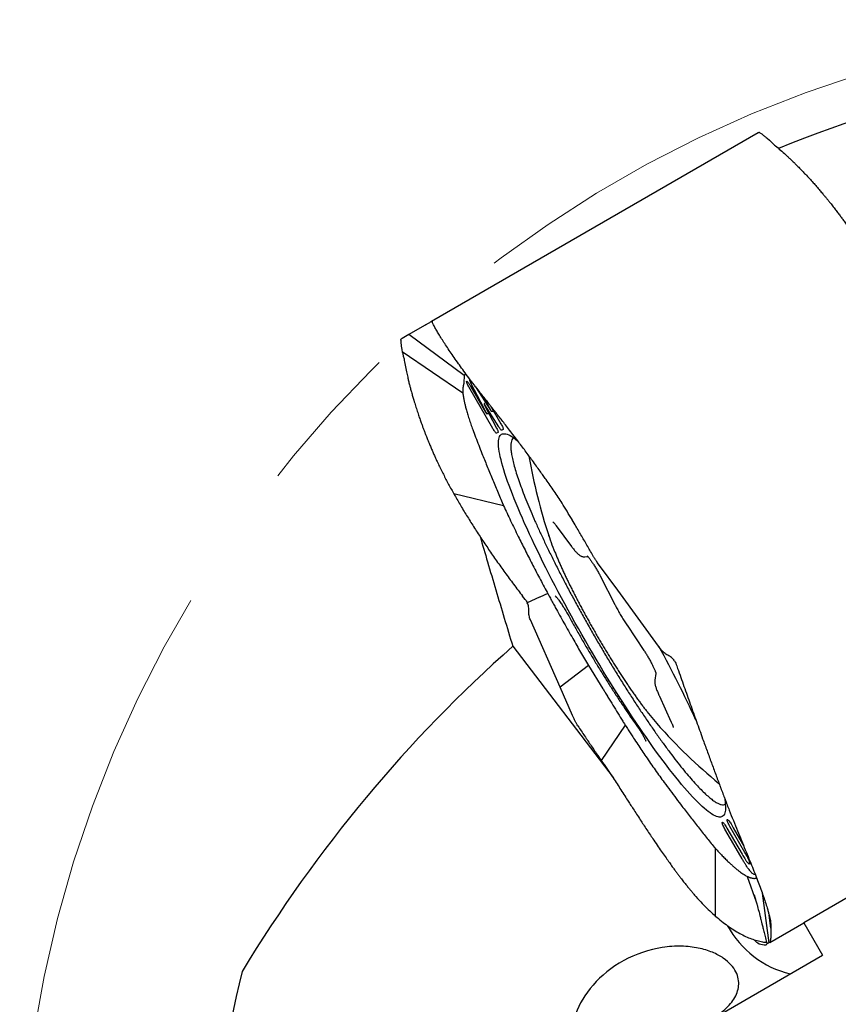
# Model space of a CAD drawing. Units: millimetres. Extents: x 15 to 204, y 6 to 291.
# Drawn here: x 149 to 163, y 197 to 213 of the extents above; entities that cross this region are included whole.
import ezdxf

# ---------------------------------------------------------------- set-up
doc = ezdxf.new("R2010")
doc.units = ezdxf.units.MM
doc.linetypes.add('CENTERX2', pattern=[20.32, 12.7, -2.54, 2.54, -2.54])
doc.layers.add('1', color=4, linetype='Continuous')

msp = doc.modelspace()

# ---------------------------------------------------------------- linework, layer by layer
at = {"color": 7, "linetype": 'CENTERX2', "lineweight": 0}
msp.add_circle((169.2616, 193.0446), 20, dxfattribs=at)
at = {"layer": '1'}
for p, q in [((161.5887, 211.1563), (156.1361, 208.0082)), ((161.5927, 211.1583), (161.5887, 211.1563)), ((161.6162, 211.1567), (161.6119, 211.159)), ((161.7455, 211.0584), (161.7686, 211.0379)), ((161.7686, 211.0379), (161.7704, 211.0364)), ((156.0194, 207.9409), (155.7571, 207.7894)), ((156.1361, 208.0082), (156.1414, 208.0103)), ((156.1509, 207.9909), (156.1361, 208.0082)), ((156.1432, 208.0094), (156.1438, 208.009)), ((156.1438, 208.009), (156.147, 207.999)), ((155.6302, 207.7159), (155.634, 207.7183)), ((155.6474, 207.7261), (155.634, 207.7183)), ((155.7571, 207.7894), (155.6474, 207.7261)), ((156.6781, 207.1038), (155.7571, 207.7894)), ((155.6199, 207.6947), (155.62, 207.6996)), ((155.6403, 207.5336), (155.6465, 207.5033)), ((155.6465, 207.5033), (155.647, 207.5011)), ((156.6571, 206.8142), (155.647, 207.5011)), ((156.5897, 207.2952), (156.5845, 207.3025)), ((156.5993, 207.2816), (156.5897, 207.2952)), ((156.6781, 207.1038), (156.6748, 206.9826)), ((156.7209, 207.0084), (156.7236, 207.0099)), ((157.1589, 206.222), (156.7588, 206.9149)), ((156.7731, 207.0385), (156.7772, 207.0409)), ((156.6571, 206.8157), (156.6571, 206.8142)), ((157.1217, 206.5365), (156.9878, 206.7685)), ((157.0197, 206.6111), (157.2218, 206.2263)), ((157.2581, 206.2481), (157.0268, 206.6149)), ((157.1214, 206.5987), (157.2939, 206.2999)), ((157.2464, 206.1571), (157.2209, 206.1424)), ((157.3318, 206.2064), (157.3062, 206.1916)), ((156.4883, 205.1645), (156.5009, 205.142)), ((156.5009, 205.142), (156.5078, 205.1299)), ((157.3367, 204.9335), (156.5078, 205.1299)), ((157.333, 204.9424), (157.3367, 204.9335)), ((158.2154, 204.5987), (158.4735, 204.2512)), ((158.483, 204.6952), (158.4795, 204.701)), ((158.5301, 204.6154), (158.483, 204.6952)), ((158.8392, 204.0821), (158.8277, 204.1022)), ((158.6908, 204.0802), (158.7441, 204.083)), ((158.902, 203.9874), (158.891, 204.0024)), ((158.9392, 203.9366), (158.902, 203.9874)), ((159.2427, 203.5219), (158.9392, 203.9366)), ((158.9551, 203.753), (159.194, 203.2853)), ((158.076, 203.4654), (157.9437, 203.4059)), ((158.0636, 203.4884), (158.076, 203.4654)), ((159.9687, 202.5302), (159.2427, 203.5219)), ((157.6983, 203.3695), (157.6543, 203.4247)), ((157.9373, 203.4042), (157.7332, 203.3126)), ((157.9437, 203.4059), (157.9373, 203.4042)), ((158.2806, 201.9048), (157.7848, 203.0293)), ((159.3984, 202.9369), (159.6792, 202.5186)), ((157.4909, 202.5865), (159.1645, 200.3956)), ((158.7543, 202.2662), (158.2806, 201.9048)), ((158.7543, 202.2662), (158.9949, 201.8781)), ((159.8802, 202.1313), (159.8626, 202.0206)), ((158.488, 201.4345), (158.2806, 201.9048)), ((159.9372, 201.7559), (160.1311, 201.3329)), ((158.5134, 201.3769), (158.488, 201.4345)), ((158.5209, 201.36), (158.5134, 201.3769)), ((158.5789, 201.2571), (158.5662, 201.2766)), ((159.369, 201.2685), (158.9671, 200.6814)), ((159.3661, 201.2731), (159.369, 201.2685)), ((167.7709, 201.104), (162.3488, 197.9736)), ((158.9106, 200.7636), (158.9632, 200.687)), ((158.9632, 200.687), (158.9671, 200.6814)), ((161.0685, 199.6939), (161.072, 199.6959)), ((160.9871, 199.6469), (160.9906, 199.6489)), ((161.065, 199.5534), (161.3179, 199.1155)), ((161.3648, 199.1473), (161.114, 199.5816)), ((160.8645, 199.2233), (160.8701, 199.2164)), ((160.8701, 199.2164), (160.8713, 198.0852)), ((161.3988, 198.75), (161.4048, 198.7471)), ((161.4048, 198.7471), (161.5522, 198.3214)), ((161.6547, 198.468), (161.7662, 197.6373)), ((161.5522, 198.3214), (161.5583, 198.3036)), ((161.5583, 198.3036), (161.5625, 198.2913)), ((160.851, 198.1029), (160.8642, 198.0913)), ((160.8642, 198.0913), (160.8713, 198.0852)), ((161.7996, 197.8813), (161.7693, 198.0981)), ((161.7814, 197.646), (162.3488, 197.9736)), ((162.3488, 197.9736), (162.6613, 197.4323)), ((161.7117, 197.6057), (161.7324, 197.6177)), ((161.7662, 197.6373), (161.734, 197.6187)), ((161.7764, 197.6431), (161.7662, 197.6373)), ((161.7814, 197.646), (161.7797, 197.645)), ((160.5097, 196.1901), (162.6613, 197.4323))]:
    msp.add_line(p, q, dxfattribs=at)
at = {"layer": '1', "flags": 128}
for points in [[(156.7857, 206.9303), (156.8856, 206.7572), (157.0382, 206.4929)], [(157.0495, 206.4898), (156.9601, 206.66), (156.7977, 206.9692)], [(156.8702, 206.9193), (156.9309, 206.8232), (157.1187, 206.5254)], [(157.0268, 206.6149), (157.0219, 206.6222), (157.0176, 206.6279), (157.0143, 206.6312), (157.0124, 206.6319), (157.012, 206.6299), (157.0132, 206.6255), (157.0159, 206.619), (157.0197, 206.6111)], [(157.0382, 206.4929), (157.0437, 206.4839), (157.049, 206.4763), (157.0533, 206.4711), (157.0562, 206.4689), (157.0573, 206.47), (157.0564, 206.4743), (157.0537, 206.4812), (157.0495, 206.4898)], [(157.1187, 206.5254), (157.1241, 206.5174), (157.1287, 206.5115), (157.132, 206.5086), (157.1335, 206.509), (157.133, 206.5125), (157.1307, 206.5189), (157.1268, 206.5273), (157.1217, 206.5365)], [(158.7024, 202.6791), (158.6436, 202.7815), (158.5854, 202.884), (158.5276, 202.9866), (158.4706, 203.0891), (158.4142, 203.1915), (158.3586, 203.2936), (158.3038, 203.3953), (158.2498, 203.4966), (158.1968, 203.5973), (158.1447, 203.6973), (158.0937, 203.7965), (158.0438, 203.8949), (157.995, 203.9922), (157.9474, 204.0885), (157.901, 204.1836), (157.8559, 204.2774), (157.8121, 204.3698), (157.7697, 204.4607), (157.7287, 204.5501), (157.6891, 204.6378), (157.6511, 204.7238), (157.6146, 204.808), (157.5796, 204.8902), (157.5463, 204.9704), (157.5146, 205.0485), (157.4846, 205.1244), (157.4563, 205.1981), (157.4298, 205.2695), (157.405, 205.3384), (157.382, 205.4049), (157.3608, 205.4689), (157.3414, 205.5303), (157.3239, 205.5889), (157.3083, 205.6449), (157.2945, 205.6981), (157.2827, 205.7484), (157.2728, 205.7959), (157.2648, 205.8404), (157.2587, 205.8819), (157.2546, 205.9204), (157.2524, 205.9558), (157.2522, 205.9882), (157.2539, 206.0174), (157.2575, 206.0434), (157.2631, 206.0662), (157.2706, 206.0858), (157.2801, 206.1022), (157.2915, 206.1153), (157.3048, 206.1252), (157.3199, 206.1318), (157.337, 206.135), (157.3559, 206.1351), (157.3766, 206.1318), (157.3992, 206.1252), (157.4236, 206.1154), (157.4497, 206.1022), (157.4776, 206.0859), (157.5072, 206.0663), (157.5385, 206.0434), (157.5714, 206.0174), (157.573, 206.0161)], [(161.0224, 200.0624), (161.028, 200.0305), (161.034, 199.989), (161.0382, 199.9505), (161.0403, 199.915), (161.0406, 199.8827), (161.0389, 199.8535), (161.0352, 199.8275), (161.0296, 199.8047), (161.0221, 199.785), (161.0126, 199.7687), (161.0012, 199.7555), (160.988, 199.7457), (160.9728, 199.7391), (160.9557, 199.7358), (160.9368, 199.7358), (160.9161, 199.7391), (160.8935, 199.7457), (160.8691, 199.7555), (160.843, 199.7686), (160.8151, 199.785), (160.7855, 199.8046), (160.7543, 199.8274), (160.7213, 199.8534), (160.6868, 199.8826), (160.6506, 199.9149), (160.613, 199.9504), (160.5738, 199.9889), (160.5331, 200.0304), (160.4911, 200.0749), (160.4476, 200.1223), (160.4028, 200.1727), (160.3567, 200.2258), (160.3094, 200.2818), (160.2609, 200.3405), (160.2112, 200.4018), (160.1604, 200.4658), (160.1086, 200.5323), (160.0558, 200.6012), (160.0021, 200.6726), (159.9475, 200.7463), (159.8921, 200.8222), (159.8359, 200.9003), (159.779, 200.9805), (159.7214, 201.0627), (159.6633, 201.1469), (159.6046, 201.2328), (159.5454, 201.3205), (159.4859, 201.4099), (159.426, 201.5009), (159.3658, 201.5933), (159.3054, 201.6871), (159.2448, 201.7822), (159.1841, 201.8784), (159.1234, 201.9758), (159.0627, 202.0741), (159.002, 202.1733), (158.9416, 202.2733), (158.8813, 202.374), (158.8213, 202.4753), (158.7617, 202.577), (158.7024, 202.6791)], [(161.3186, 199.0393), (161.2187, 199.2125), (161.0327, 199.5347)], [(161.1465, 199.6004), (161.1715, 199.5571), (161.2714, 199.384), (161.3423, 199.2611)]]:
    msp.add_lwpolyline(points, dxfattribs=at)
at = {"layer": '1'}
for centre, radius, start, end in [((169.2616, 193.0446), 19.3, 68.41534, 112.33703), ((166.6358, 207.2595), 9, 189.57978, 198.39005), ((161.6722, 205.606), 3.768, 197.30128, 202.58884), ((141.7302, 192.6627), 20.7288, 24.79361, 28.57656), ((162.9168, 203.9513), 4.0222, 217.56959, 222.51844), ((166.6358, 207.2595), 9, 221.60995, 230.67635), ((162.4972, 198.6939), 1.6182, 208.42555, 256.54117), ((161.6932, 197.8286), 0.2236, 218.63285, 274.73195), ((169.2616, 193.0446), 16.8, 165.81837, 177.55359)]:
    msp.add_arc(centre, radius, start, end, dxfattribs=at)
msp.add_ellipse((174.2776, 180.305), major_axis=(-10.3323, 26.242), ratio=0.8742561, start_param=0.3072321, end_param=0.586576, dxfattribs=at)
for points, knots in [([(161.6119, 211.159), (161.609, 211.16), (161.6031, 211.1619), (161.5962, 211.1595), (161.5927, 211.1583)], [0, 0, 0, 0, 0.4987747, 1, 1, 1, 1]), ([(161.6162, 211.1567), (161.6293, 211.1481), (161.6555, 211.1311), (161.6987, 211.0983), (161.7299, 211.0717), (161.7455, 211.0584)], [0, 0, 0, 0, 0.3333334, 0.6666666, 1, 1, 1, 1]), ([(161.7704, 211.0364), (161.7844, 211.0235), (161.8124, 210.9978), (161.8425, 210.968), (161.8575, 210.9531)], [0, 0, 0, 0, 0.500001, 1, 1, 1, 1]), ([(161.8575, 210.9531), (161.8844, 210.9314), (161.9381, 210.8879), (161.9964, 210.8352), (162.0255, 210.8089)], [0, 0, 0, 0, 0.4999998, 1, 1, 1, 1]), ([(162.0255, 210.8089), (162.0359, 210.7994), (162.0583, 210.7791), (162.0951, 210.7448), (162.1377, 210.7045), (162.1824, 210.6612), (162.2285, 210.6157), (162.2752, 210.5686), (162.3243, 210.5183), (162.3799, 210.46), (162.4395, 210.396), (162.5023, 210.3267), (162.5606, 210.2608), (162.614, 210.199), (162.6541, 210.1517), (162.6822, 210.118), (162.6999, 210.0966), (162.7175, 210.0752), (162.7349, 210.0539), (162.7521, 210.0327), (162.7691, 210.0116), (162.7858, 209.9907), (162.8138, 209.9555), (162.8522, 209.9064), (162.899, 209.8454), (162.942, 209.7881), (162.9814, 209.7348), (163.0222, 209.6782), (163.0857, 209.5883), (163.1712, 209.4625), (163.2742, 209.3034), (163.3406, 209.1936), (163.3732, 209.1395)], [0, 0, 0, 0, 0.027882, 0.0599711, 0.0962672, 0.1367701, 0.1715457, 0.2089184, 0.2488884, 0.2867652, 0.3373919, 0.3840325, 0.4266875, 0.4653569, 0.5000404, 0.5128668, 0.525523, 0.5380092, 0.5503256, 0.5624716, 0.5744478, 0.586254, 0.5978901, 0.6333542, 0.6671401, 0.6958885, 0.7232999, 0.7493754, 0.7814536, 0.8566119, 0.929456, 1, 1, 1, 1]), ([(156.0786, 207.975), (156.0718, 207.9711), (156.0582, 207.9633), (156.0418, 207.9538), (156.0284, 207.946), (156.0224, 207.9426), (156.0194, 207.9409)], [0, 0, 0, 0, 0.2522689, 0.5005799, 0.7485952, 1, 1, 1, 1]), ([(156.1361, 208.0082), (156.1334, 208.0067), (156.128, 208.0036), (156.1151, 207.9961), (156.099, 207.9868), (156.0854, 207.979), (156.0786, 207.975)], [0, 0, 0, 0, 0.2523408, 0.50032, 0.7481404, 1, 1, 1, 1]), ([(156.5845, 207.3025), (156.5601, 207.3372), (156.511, 207.407), (156.4445, 207.5041), (156.3832, 207.5957), (156.3277, 207.681), (156.2784, 207.7594), (156.2355, 207.8306), (156.1992, 207.8944), (156.1688, 207.9516), (156.1543, 207.9832), (156.147, 207.999)], [0, 0, 0, 0, 0.1079617, 0.2169149, 0.3268719, 0.4378442, 0.549844, 0.6608547, 0.7728776, 0.8859229, 1, 1, 1, 1]), ([(155.62, 207.6996), (155.6206, 207.7026), (155.6219, 207.7087), (155.6274, 207.7135), (155.6302, 207.7159)], [0, 0, 0, 0, 0.4987751, 1, 1, 1, 1]), ([(155.6199, 207.6947), (155.6207, 207.6791), (155.6224, 207.6479), (155.6292, 207.5941), (155.6366, 207.5538), (155.6403, 207.5336)], [0, 0, 0, 0, 0.3333333, 0.6666664, 1, 1, 1, 1]), ([(155.647, 207.5011), (155.6511, 207.4825), (155.6594, 207.4454), (155.6701, 207.4044), (155.6755, 207.3839)], [0, 0, 0, 0, 0.5000007, 1, 1, 1, 1]), ([(155.6755, 207.3839), (155.6809, 207.3498), (155.6917, 207.2815), (155.7082, 207.2047), (155.7164, 207.1664)], [0, 0, 0, 0, 0.4999997, 1, 1, 1, 1]), ([(158.0456, 205.3693), (158.0301, 205.3913), (157.9968, 205.4387), (157.9434, 205.5137), (157.8832, 205.5975), (157.8217, 205.6822), (157.7599, 205.7663), (157.6988, 205.8488), (157.6364, 205.9323), (157.5673, 206.0237), (157.4954, 206.1181), (157.4219, 206.2137), (157.3556, 206.2993), (157.2964, 206.3754), (157.253, 206.4309), (157.223, 206.4692), (157.2042, 206.4932), (157.1857, 206.5168), (157.1676, 206.5398), (157.1499, 206.5624), (157.1325, 206.5846), (157.1154, 206.6063), (157.0872, 206.6421), (157.0489, 206.6907), (157.0035, 206.7485), (156.9625, 206.8006), (156.9258, 206.8476), (156.8884, 206.8957), (156.8314, 206.9695), (156.7578, 207.066), (156.6738, 207.1782), (156.6239, 207.2475), (156.5993, 207.2816)], [0, 0, 0, 0, 0.02789064, 0.05998496, 0.09628341, 0.13678538, 0.17155798, 0.20892571, 0.24888882, 0.28676675, 0.33739446, 0.38403582, 0.42669043, 0.46535866, 0.50004064, 0.51286694, 0.52552319, 0.53800958, 0.55032574, 0.56247194, 0.5744481, 0.58625443, 0.59789054, 0.63335475, 0.66714065, 0.69588889, 0.72330022, 0.74937536, 0.78145462, 0.85661421, 0.92945768, 1, 1, 1, 1]), ([(155.7164, 207.1664), (155.7194, 207.1526), (155.7259, 207.1231), (155.7372, 207.074), (155.7508, 207.0169), (155.7659, 206.9566), (155.7823, 206.894), (155.7997, 206.8299), (155.8187, 206.7623), (155.8414, 206.685), (155.8671, 206.6014), (155.8957, 206.5123), (155.9236, 206.4289), (155.9504, 206.3518), (155.9713, 206.2934), (155.9864, 206.2523), (155.9961, 206.2261), (156.0058, 206.2002), (156.0156, 206.1745), (156.0253, 206.149), (156.0351, 206.1238), (156.0449, 206.0988), (156.0614, 206.057), (156.0847, 205.9991), (156.1141, 205.9281), (156.1422, 205.8622), (156.1688, 205.8015), (156.1973, 205.7378), (156.2434, 205.6379), (156.3096, 205.501), (156.3959, 205.3322), (156.4578, 205.2198), (156.4883, 205.1645)], [0, 0, 0, 0, 0.0278923, 0.0599878, 0.0962864, 0.1367883, 0.1715603, 0.208927, 0.2488886, 0.2867668, 0.3373949, 0.3840363, 0.4266909, 0.4653586, 0.5000403, 0.5128667, 0.5255231, 0.5380093, 0.5503257, 0.5624717, 0.5744482, 0.5862541, 0.5978906, 0.6333547, 0.6671405, 0.6958887, 0.7233001, 0.7493751, 0.7814546, 0.8566149, 0.9294582, 1, 1, 1, 1]), ([(156.7061, 207.1356), (156.7049, 207.135), (156.6931, 207.1286), (156.6852, 207.1156), (156.6781, 207.1038)], [0, 0, 0, 0, 0.098927, 1, 1, 1, 1]), ([(156.6673, 206.95), (156.665, 206.939), (156.6606, 206.9173), (156.6572, 206.8794), (156.6571, 206.8508), (156.657, 206.8364)], [0, 0, 0, 0, 0.33659356, 0.66811668, 1, 1, 1, 1]), ([(156.6682, 206.9536), (156.6681, 206.9532), (156.6679, 206.9524), (156.6676, 206.9512), (156.6674, 206.9504), (156.6673, 206.95)], [0, 0, 0, 0, 0.3324678, 0.6662292, 1, 1, 1, 1]), ([(156.6721, 206.9675), (156.6715, 206.9655), (156.6701, 206.961), (156.6689, 206.9563), (156.6682, 206.9536)], [0, 0, 0, 0, 0.4281886, 1, 1, 1, 1]), ([(156.6729, 206.9701), (156.6728, 206.9698), (156.6726, 206.9692), (156.6724, 206.9683), (156.6722, 206.9678), (156.6721, 206.9675)], [0, 0, 0, 0, 0.33251476, 0.66626574, 1, 1, 1, 1]), ([(156.6748, 206.9826), (156.6747, 206.9807), (156.6744, 206.9759), (156.6735, 206.9723), (156.6729, 206.9701)], [0, 0, 0, 0, 0.3935817, 1, 1, 1, 1]), ([(156.7588, 206.9149), (156.7533, 206.9247), (156.7424, 206.9443), (156.7295, 206.9714), (156.7212, 206.9928), (156.7186, 207.0051), (156.7203, 207.0074), (156.7209, 207.0084)], [0, 0, 0, 0, 0.2147945, 0.4295943, 0.6443913, 0.8591844, 1, 1, 1, 1]), ([(156.7236, 207.01), (156.7255, 207.0098), (156.7294, 207.0094), (156.7416, 206.9966), (156.757, 206.9762), (156.7725, 206.9527), (156.7819, 206.9367), (156.7857, 206.9303)], [0, 0, 0, 0, 0.2147468, 0.4294912, 0.6442369, 0.8589828, 1, 1, 1, 1]), ([(156.7977, 206.9692), (156.7929, 206.9786), (156.7834, 206.9974), (156.7745, 207.0198), (156.7708, 207.0344), (156.7724, 207.0372), (156.7731, 207.0385)], [0, 0, 0, 0, 0.2615015, 0.5230014, 0.7845071, 1, 1, 1, 1]), ([(156.657, 206.8364), (156.6571, 206.8335), (156.6572, 206.8264), (156.6571, 206.8196), (156.6571, 206.8157)], [0, 0, 0, 0, 0.4228117, 1, 1, 1, 1]), ([(156.6571, 206.8142), (156.6586, 206.8033), (156.6616, 206.7822), (156.667, 206.7494), (156.6712, 206.727), (156.6733, 206.7158)], [0, 0, 0, 0, 0.3490355, 0.6744649, 1, 1, 1, 1]), ([(156.6733, 206.7158), (156.6769, 206.6977), (156.6841, 206.6619), (156.6965, 206.6058), (156.7068, 206.5657), (156.712, 206.5456)], [0, 0, 0, 0, 0.3391812, 0.6694378, 1, 1, 1, 1]), ([(157.0316, 206.6634), (157.0313, 206.6626), (157.0295, 206.6574), (157.0236, 206.6458), (157.0161, 206.6366), (157.0122, 206.6318)], [0, 0, 0, 0, 0.08603724, 0.52587101, 1, 1, 1, 1]), ([(156.712, 206.5456), (156.7192, 206.5203), (156.7335, 206.4696), (156.7607, 206.3855), (156.7908, 206.2973), (156.8271, 206.1948), (156.8701, 206.0776), (156.9211, 205.9439), (156.9837, 205.7848), (157.0593, 205.5989), (157.1463, 205.388), (157.2349, 205.1751), (157.2956, 205.0311), (157.3259, 204.9591)], [0, 0, 0, 0, 0.06254556, 0.12516399, 0.18783793, 0.25045935, 0.33564474, 0.42086182, 0.50605359, 0.62944368, 0.75285094, 0.87642402, 1, 1, 1, 1]), ([(157.0567, 206.4689), (157.0688, 206.4708), (157.082, 206.473), (157.0932, 206.4697), (157.0942, 206.4694)], [0, 0, 0, 0, 0.91383798, 1, 1, 1, 1]), ([(157.1329, 206.5084), (157.1388, 206.5093), (157.1502, 206.5112), (157.1642, 206.5106), (157.1707, 206.5097), (157.173, 206.5093)], [0, 0, 0, 0, 0.4078147, 0.7905035, 1, 1, 1, 1]), ([(157.3062, 206.1916), (157.3043, 206.1918), (157.3005, 206.1921), (157.2882, 206.2051), (157.2736, 206.2242), (157.263, 206.2406), (157.2581, 206.2481)], [0, 0, 0, 0, 0.2601567, 0.5203149, 0.7804736, 1, 1, 1, 1]), ([(157.2939, 206.2999), (157.2994, 206.2901), (157.3103, 206.2705), (157.3232, 206.2433), (157.3315, 206.222), (157.3341, 206.2097), (157.3324, 206.2073), (157.3318, 206.2064)], [0, 0, 0, 0, 0.214799, 0.429594, 0.6443908, 0.8591864, 1, 1, 1, 1]), ([(157.2209, 206.1423), (157.219, 206.1425), (157.2152, 206.1429), (157.2029, 206.1558), (157.1875, 206.1762), (157.172, 206.1997), (157.1626, 206.2157), (157.1589, 206.222)], [0, 0, 0, 0, 0.2147981, 0.429593, 0.6443878, 0.8591839, 1, 1, 1, 1]), ([(157.2218, 206.2263), (157.2266, 206.2169), (157.2361, 206.1981), (157.2448, 206.176), (157.2484, 206.1632), (157.2475, 206.1608), (157.2472, 206.1603)], [0, 0, 0, 0, 0.3013917, 0.602781, 0.9041661, 1, 1, 1, 1]), ([(157.5059, 206.0672), (157.4982, 206.0612), (157.4821, 206.0485), (157.4668, 206.0132), (157.4579, 205.9649), (157.4571, 205.9037), (157.464, 205.8301), (157.4786, 205.7445), (157.501, 205.6471), (157.5309, 205.5385), (157.5683, 205.419), (157.613, 205.2892), (157.6649, 205.1496), (157.7236, 205.0009), (157.789, 204.8437), (157.8607, 204.6785), (157.9385, 204.5063), (158.022, 204.3276), (158.1109, 204.1433), (158.2048, 203.9542), (158.3032, 203.761), (158.4058, 203.5646), (158.5121, 203.3658), (158.6218, 203.1655), (158.7341, 202.9644), (158.8108, 202.8307), (158.8492, 202.7638)], [0, 0, 0, 0, 0.0374458, 0.079296, 0.1211462, 0.1629964, 0.2048466, 0.2466968, 0.2885468, 0.3303971, 0.3722473, 0.4140974, 0.4559477, 0.4977979, 0.5396479, 0.5814981, 0.6233483, 0.6651985, 0.7070488, 0.7488989, 0.790749, 0.8325992, 0.8744493, 0.9162995, 0.9581497, 1, 1, 1, 1]), ([(158.3138, 204.9779), (158.2688, 205.0443), (158.1789, 205.177), (158.09, 205.3052), (158.0456, 205.3693)], [0, 0, 0, 0, 0.5, 1, 1, 1, 1]), ([(156.5078, 205.1299), (156.5418, 205.0707), (156.61, 204.9518), (156.7201, 204.7697), (156.8362, 204.5841), (156.959, 204.3951), (157.0872, 204.2041), (157.2208, 204.0116), (157.3595, 203.8177), (157.5038, 203.6217), (157.604, 203.4906), (157.6543, 203.4247)], [0, 0, 0, 0, 0.1079625, 0.2169159, 0.3268729, 0.4378458, 0.5498453, 0.660856, 0.7728788, 0.8859237, 1, 1, 1, 1]), ([(157.3259, 204.9591), (157.3271, 204.9563), (157.3295, 204.9507), (157.3318, 204.9452), (157.333, 204.9424)], [0, 0, 0, 0, 0.5000011, 1, 1, 1, 1]), ([(157.3367, 204.9335), (157.356, 204.892), (157.3947, 204.8089), (157.4554, 204.6814), (157.5178, 204.5519), (157.5789, 204.4272), (157.6381, 204.308), (157.6951, 204.1944), (157.7533, 204.0798), (157.8129, 203.9637), (157.8738, 203.8464), (157.936, 203.7278), (157.9992, 203.6085), (158.0422, 203.5284), (158.0636, 203.4884)], [0, 0, 0, 0, 0.0921614, 0.1843231, 0.2768999, 0.3694773, 0.4476577, 0.5258379, 0.6042668, 0.6826958, 0.7618906, 0.8410853, 0.9205428, 1, 1, 1, 1]), ([(158.4795, 204.701), (158.4518, 204.7476), (158.3964, 204.8408), (158.3413, 204.9322), (158.3138, 204.9779)], [0, 0, 0, 0, 0.4999997, 1, 1, 1, 1]), ([(158.162, 204.6615), (158.162, 204.6614), (158.1622, 204.6612), (158.1652, 204.6587), (158.1701, 204.6539), (158.1772, 204.6463), (158.1863, 204.6359), (158.1972, 204.6226), (158.2072, 204.6097), (158.2135, 204.6012), (158.2154, 204.5987)], [0, 0, 0, 0, 0.0823126, 0.1940435, 0.3189114, 0.4566478, 0.6057451, 0.7640543, 0.9293724, 1, 1, 1, 1]), ([(158.8277, 204.1022), (158.7947, 204.1599), (158.7285, 204.2755), (158.6292, 204.4467), (158.5632, 204.5592), (158.5301, 204.6154)], [0, 0, 0, 0, 0.3333334, 0.6666674, 1, 1, 1, 1]), ([(156.9457, 204.4166), (156.9871, 204.2759), (157.0738, 203.9808), (157.2081, 203.5281), (157.3481, 203.0593), (157.4433, 202.7441), (157.4909, 202.5865)], [0, 0, 0, 0, 0.232938, 0.4886141, 0.7443072, 1, 1, 1, 1]), ([(158.1946, 204.1551), (158.1991, 204.144), (158.2116, 204.1135), (158.2335, 204.0615), (158.2603, 203.9993), (158.2886, 203.9356), (158.3181, 203.8704), (158.3489, 203.8038), (158.381, 203.736), (158.4142, 203.6669), (158.4485, 203.5967), (158.484, 203.5256), (158.5204, 203.4536), (158.5579, 203.3808), (158.5962, 203.3073), (158.6354, 203.2333), (158.6754, 203.1588), (158.7161, 203.0841), (158.7575, 203.009), (158.7994, 202.9339), (158.842, 202.8588), (158.885, 202.7839), (158.9284, 202.7091), (158.9722, 202.6348), (159.0162, 202.5609), (159.0605, 202.4875), (159.1049, 202.4149), (159.1494, 202.3431), (159.1939, 202.2722), (159.2383, 202.2023), (159.2826, 202.1335), (159.3268, 202.066), (159.3706, 201.9998), (159.4142, 201.935), (159.4573, 201.8718), (159.5, 201.8102), (159.5422, 201.7503), (159.5839, 201.6922), (159.6249, 201.6359), (159.6652, 201.5818), (159.6991, 201.537), (159.7192, 201.5111), (159.7264, 201.5018)], [0, 0, 0, 0, 0.0146326, 0.0403682, 0.066063, 0.0917243, 0.117357, 0.1429656, 0.1685541, 0.1941249, 0.2196812, 0.2452249, 0.2707576, 0.2962813, 0.3217971, 0.3473065, 0.3728105, 0.39831, 0.423806, 0.4492993, 0.4747907, 0.500281, 0.5257708, 0.551261, 0.5767523, 0.6022451, 0.6277402, 0.6532384, 0.678741, 0.7042484, 0.7297618, 0.7552827, 0.7808119, 0.806351, 0.8319018, 0.857466, 0.8830462, 0.9086445, 0.9342645, 0.9599098, 0.9855851, 1, 1, 1, 1]), ([(158.4735, 204.2512), (158.477, 204.2465), (158.4874, 204.2326), (158.5042, 204.211), (158.5238, 204.187), (158.5429, 204.165), (158.5621, 204.1446), (158.5821, 204.1255), (158.6006, 204.1105), (158.6181, 204.099), (158.6328, 204.0913), (158.648, 204.0854), (158.664, 204.0815), (158.6785, 204.0798), (158.6875, 204.0801), (158.6908, 204.0802)], [0, 0, 0, 0, 0.0497651, 0.146866, 0.2450837, 0.3454361, 0.4492697, 0.5593162, 0.681571, 0.7542623, 0.8166775, 0.8722683, 0.9238817, 0.972565, 1, 1, 1, 1]), ([(158.7308, 204.0962), (158.7308, 204.0962), (158.7308, 204.0962), (158.7334, 204.0941), (158.7379, 204.0897), (158.7447, 204.0826), (158.7534, 204.0726), (158.7641, 204.0598), (158.7764, 204.044), (158.7901, 204.0257), (158.8049, 204.0049), (158.8207, 203.982), (158.837, 203.9572), (158.8538, 203.931), (158.8707, 203.9037), (158.8876, 203.8755), (158.9043, 203.8468), (158.9206, 203.8179), (158.9362, 203.7893), (158.9476, 203.7677), (158.9537, 203.7557), (158.9551, 203.753)], [0, 0, 0, 0, 0.0223637, 0.059911, 0.1019228, 0.1483889, 0.1988504, 0.2525914, 0.3088511, 0.3669588, 0.4263906, 0.4867617, 0.5477954, 0.6092908, 0.6711012, 0.7331172, 0.7952498, 0.8574208, 0.9195429, 0.9815313, 1, 1, 1, 1]), ([(158.891, 204.0024), (158.8818, 204.0154), (158.8634, 204.0414), (158.8473, 204.0685), (158.8392, 204.0821)], [0, 0, 0, 0, 0.50122271, 1, 1, 1, 1]), ([(158.076, 203.4654), (158.0831, 203.4522), (158.097, 203.4265), (158.1178, 203.3882), (158.1314, 203.3631), (158.1383, 203.3505)], [0, 0, 0, 0, 0.3444353, 0.6722028, 1, 1, 1, 1]), ([(157.6983, 203.3695), (157.7047, 203.3608), (157.7179, 203.3429), (157.728, 203.323), (157.7332, 203.3126)], [0, 0, 0, 0, 0.482437, 1, 1, 1, 1]), ([(157.7603, 203.1708), (157.7607, 203.1831), (157.7614, 203.2074), (157.7566, 203.2435), (157.7477, 203.279), (157.7381, 203.3013), (157.7332, 203.3126)], [0, 0, 0, 0, 0.2518649, 0.4996799, 0.7476633, 1, 1, 1, 1]), ([(158.1383, 203.3505), (158.1454, 203.3375), (158.1593, 203.3119), (158.1801, 203.2738), (158.1939, 203.2487), (158.2008, 203.2361)], [0, 0, 0, 0, 0.342064, 0.6710175, 1, 1, 1, 1]), ([(158.1962, 203.4291), (158.196, 203.4293), (158.1951, 203.4301), (158.1993, 203.4269), (158.2033, 203.4231), (158.2085, 203.418), (158.2138, 203.4123), (158.2206, 203.4047), (158.23, 203.3937), (158.2435, 203.377), (158.2616, 203.3533), (158.2818, 203.3254), (158.3028, 203.2948), (158.3236, 203.2633), (158.3445, 203.2304), (158.365, 203.1972), (158.3845, 203.1644), (158.4048, 203.1294), (158.4181, 203.1053), (158.4249, 203.093)], [0, 0, 0, 0, 0.0104971, 0.0626234, 0.1093175, 0.149844, 0.1840001, 0.2171647, 0.2638572, 0.3249703, 0.4006118, 0.4908709, 0.5592408, 0.6341732, 0.7156895, 0.7811762, 0.850386, 0.9233255, 1, 1, 1, 1]), ([(159.194, 203.2853), (159.1972, 203.279), (159.2066, 203.2608), (159.2228, 203.2301), (159.2427, 203.1933), (159.2634, 203.1564), (159.2845, 203.1195), (159.306, 203.083), (159.3278, 203.047), (159.3497, 203.0117), (159.3712, 202.978), (159.3874, 202.9532), (159.3963, 202.94), (159.3984, 202.9369)], [0, 0, 0, 0, 0.0538708, 0.1565303, 0.2590247, 0.3613834, 0.4636727, 0.5659478, 0.6682517, 0.7706378, 0.8731657, 0.970705, 1, 1, 1, 1]), ([(157.7848, 203.0293), (157.7803, 203.0406), (157.7714, 203.0631), (157.7633, 203.0985), (157.759, 203.1345), (157.7599, 203.1586), (157.7603, 203.1708)], [0, 0, 0, 0, 0.251406, 0.4994225, 0.747729, 1, 1, 1, 1]), ([(158.2008, 203.2361), (158.2247, 203.1927), (158.2725, 203.106), (158.3453, 202.9757), (158.4187, 202.8453), (158.511, 202.6834), (158.6225, 202.4898), (158.7103, 202.3408), (158.7543, 202.2662)], [0, 0, 0, 0, 0.1339161, 0.2679613, 0.4018774, 0.5359211, 0.7676288, 1, 1, 1, 1]), ([(158.4249, 203.093), (158.4561, 203.0365), (158.5184, 202.9236), (158.6146, 202.7539), (158.7125, 202.5847), (158.8116, 202.4169), (158.9116, 202.2511), (159.0121, 202.0879), (159.1126, 201.9282), (159.2127, 201.7726), (159.312, 201.6217), (159.41, 201.4764), (159.5042, 201.3398), (159.5644, 201.2554), (159.5934, 201.2148)], [0, 0, 0, 0, 0.0838073, 0.1676195, 0.2514367, 0.3352586, 0.4190854, 0.5029165, 0.586753, 0.670594, 0.7544399, 0.8382906, 0.9221462, 1, 1, 1, 1]), ([(158.8492, 202.7638), (158.8879, 202.6972), (158.9653, 202.5639), (159.0833, 202.3661), (159.2019, 202.171), (159.3209, 201.9795), (159.4397, 201.7925), (159.5578, 201.6106), (159.6747, 201.4347), (159.7899, 201.2656), (159.9028, 201.104), (160.0131, 200.9505), (160.1202, 200.8058), (160.2237, 200.6706), (160.3232, 200.5453), (160.4181, 200.4307), (160.5082, 200.327), (160.5929, 200.2349), (160.6721, 200.1546), (160.7452, 200.0866), (160.8121, 200.0311), (160.8723, 199.9884), (160.9258, 199.9585), (160.972, 199.942), (161.0102, 199.9376), (161.0292, 199.9452), (161.0381, 199.9488)], [0, 0, 0, 0, 0.0418569, 0.0837137, 0.1255707, 0.1674275, 0.2092845, 0.2511416, 0.2929985, 0.3348554, 0.3767123, 0.4185692, 0.4604262, 0.5022832, 0.5441401, 0.5859969, 0.6278539, 0.6697108, 0.7115678, 0.7534247, 0.7952817, 0.8371386, 0.8789955, 0.9208524, 0.9627094, 1, 1, 1, 1]), ([(159.6792, 202.5186), (159.6821, 202.5143), (159.6905, 202.5018), (159.7046, 202.4799), (159.7215, 202.453), (159.7384, 202.425), (159.7552, 202.3965), (159.7716, 202.3677), (159.7875, 202.3389), (159.8026, 202.3105), (159.8168, 202.2829), (159.8299, 202.2564), (159.8418, 202.2313), (159.8523, 202.208), (159.8612, 202.1868), (159.8685, 202.1682), (159.8739, 202.153), (159.8776, 202.1415), (159.8798, 202.1333), (159.8809, 202.1287), (159.8811, 202.1267), (159.8811, 202.1272), (159.8811, 202.1272)], [0, 0, 0, 0, 0.0306361, 0.0884702, 0.14656, 0.204878, 0.2633358, 0.3218548, 0.3803598, 0.438767, 0.4970002, 0.5549675, 0.6125481, 0.6695842, 0.7258508, 0.781034, 0.8346829, 0.8809052, 0.9237533, 0.9626481, 0.997468, 1, 1, 1, 1]), ([(160.079, 202.4383), (160.0682, 202.444), (160.0469, 202.4554), (160.0178, 202.4771), (159.9913, 202.5017), (159.9763, 202.5207), (159.9687, 202.5302)], [0, 0, 0, 0, 0.2522679, 0.5005796, 0.7485938, 1, 1, 1, 1]), ([(160.1882, 202.3439), (160.1809, 202.3537), (160.1664, 202.3733), (160.1401, 202.3988), (160.1112, 202.421), (160.0898, 202.4325), (160.079, 202.4383)], [0, 0, 0, 0, 0.2523455, 0.5003287, 0.7481421, 1, 1, 1, 1]), ([(160.1882, 202.3439), (160.1926, 202.3373), (160.2049, 202.3187), (160.2136, 202.2981), (160.2193, 202.2848)], [0, 0, 0, 0, 0.35227, 1, 1, 1, 1]), ([(160.2193, 202.2848), (160.2223, 202.2761), (160.2303, 202.2537), (160.2379, 202.2314), (160.2426, 202.2177)], [0, 0, 0, 0, 0.3865361, 1, 1, 1, 1]), ([(160.2426, 202.2177), (160.2602, 202.1675), (160.2953, 202.0673), (160.348, 201.9178), (160.4006, 201.7691), (160.4529, 201.6215), (160.505, 201.4752), (160.5568, 201.3303), (160.6084, 201.1866), (160.6673, 201.0234), (160.7331, 200.8418), (160.8057, 200.6431), (160.8775, 200.4477), (160.9245, 200.3211), (160.948, 200.2577)], [0, 0, 0, 0, 0.0723838, 0.1447673, 0.2173639, 0.2899601, 0.3623444, 0.4347289, 0.5073305, 0.5799324, 0.6846112, 0.7892897, 0.8946448, 1, 1, 1, 1]), ([(159.8626, 202.0206), (159.862, 202.0152), (159.8606, 202.004), (159.8609, 201.9874), (159.8626, 201.9685), (159.8666, 201.9463), (159.8729, 201.9212), (159.8813, 201.8938), (159.8913, 201.8652), (159.9031, 201.8347), (159.916, 201.8034), (159.9276, 201.7769), (159.935, 201.7608), (159.9372, 201.7559)], [0, 0, 0, 0, 0.0613417, 0.1267042, 0.2066981, 0.3105003, 0.4259355, 0.5321268, 0.643953, 0.7503985, 0.8537958, 0.9553631, 1, 1, 1, 1]), ([(158.9949, 201.8781), (158.9988, 201.8719), (159.0087, 201.856), (159.0184, 201.8397), (159.0244, 201.8299)], [0, 0, 0, 0, 0.3935734, 1, 1, 1, 1]), ([(159.0244, 201.8299), (159.0252, 201.8285), (159.0269, 201.8258), (159.0293, 201.8217), (159.031, 201.8189), (159.0318, 201.8175)], [0, 0, 0, 0, 0.3325409, 0.6662817, 1, 1, 1, 1]), ([(159.0318, 201.8175), (159.0373, 201.8084), (159.0501, 201.7872), (159.0629, 201.766), (159.0702, 201.7538)], [0, 0, 0, 0, 0.4281848, 1, 1, 1, 1]), ([(159.0702, 201.7538), (159.0713, 201.7521), (159.0734, 201.7486), (159.0765, 201.7434), (159.0786, 201.7399), (159.0797, 201.7382)], [0, 0, 0, 0, 0.3324848, 0.6662434, 1, 1, 1, 1]), ([(159.0797, 201.7382), (159.1073, 201.6926), (159.1623, 201.6021), (159.2447, 201.468), (159.2994, 201.3801), (159.3268, 201.3361)], [0, 0, 0, 0, 0.3365947, 0.6681164, 1, 1, 1, 1]), ([(158.5662, 201.2766), (158.558, 201.29), (158.5414, 201.3168), (158.5278, 201.3456), (158.5209, 201.36)], [0, 0, 0, 0, 0.4987766, 1, 1, 1, 1]), ([(159.3268, 201.3361), (159.3323, 201.3273), (159.3454, 201.3063), (159.3585, 201.2852), (159.3661, 201.2731)], [0, 0, 0, 0, 0.4228141, 1, 1, 1, 1]), ([(160.1311, 201.3329), (160.133, 201.3287), (160.1385, 201.3167), (160.1464, 201.2983), (160.1543, 201.2787), (160.1605, 201.2619), (160.1649, 201.2489), (160.1675, 201.2395), (160.1689, 201.234), (160.1693, 201.2313), (160.1692, 201.2317), (160.1692, 201.2318)], [0, 0, 0, 0, 0.0800914, 0.2284262, 0.3744923, 0.5169925, 0.6544503, 0.7696159, 0.8747395, 0.9690894, 1, 1, 1, 1]), ([(158.5789, 201.2571), (158.6158, 201.2015), (158.6895, 201.0904), (158.8001, 200.9257), (158.8738, 200.8177), (158.9106, 200.7636)], [0, 0, 0, 0, 0.3333338, 0.6666659, 1, 1, 1, 1]), ([(159.369, 201.2685), (159.385, 201.2435), (159.416, 201.1953), (159.4619, 201.1245), (159.4917, 201.0789), (159.5066, 201.0561)], [0, 0, 0, 0, 0.3490338, 0.6744619, 1, 1, 1, 1]), ([(159.5921, 201.2166), (159.5985, 201.2074), (159.6107, 201.19), (159.6295, 201.1605), (159.6464, 201.1324), (159.6609, 201.1068), (159.6729, 201.0845), (159.6825, 201.0658), (159.6899, 201.0508), (159.697, 201.0355), (159.7036, 201.0203), (159.7078, 201.0102), (159.7097, 201.0049), (159.7099, 201.0056), (159.71, 201.0059)], [0, 0, 0, 0, 0.134636, 0.257662, 0.3689489, 0.4684002, 0.5559371, 0.6315148, 0.6951074, 0.7467168, 0.835538, 0.9219794, 0.9677915, 1, 1, 1, 1]), ([(159.5066, 201.0561), (159.5299, 201.0205), (159.576, 200.9503), (159.6446, 200.8468), (159.6894, 200.7802), (159.7119, 200.7469)], [0, 0, 0, 0, 0.339182, 0.6694388, 1, 1, 1, 1]), ([(158.9671, 200.6814), (158.9979, 200.6366), (159.0597, 200.5471), (159.1212, 200.4594), (159.1519, 200.4155)], [0, 0, 0, 0, 0.4999995, 1, 1, 1, 1]), ([(159.7119, 200.7469), (159.7381, 200.7086), (159.7905, 200.6319), (159.8675, 200.5226), (159.9434, 200.4166), (160.0273, 200.3011), (160.119, 200.1765), (160.2177, 200.045), (160.3289, 199.8995), (160.4517, 199.742), (160.5871, 199.5705), (160.7214, 199.4015), (160.81, 199.2912), (160.8543, 199.2361)], [0, 0, 0, 0, 0.0625456, 0.1251642, 0.1878384, 0.2504598, 0.3356454, 0.4208629, 0.5060549, 0.6294448, 0.7528515, 0.876424, 1, 1, 1, 1]), ([(159.1519, 200.4155), (159.1947, 200.3478), (159.2803, 200.2126), (159.3648, 200.0819), (159.4071, 200.0166)], [0, 0, 0, 0, 0.4999995, 1, 1, 1, 1]), ([(160.948, 200.2577), (160.9484, 200.2566), (160.9493, 200.2543), (160.9509, 200.2499), (160.9521, 200.2466), (160.9529, 200.2445)], [0, 0, 0, 0, 0.2611896, 0.5223939, 1, 1, 1, 1]), ([(160.9529, 200.2445), (160.9544, 200.2404), (160.9575, 200.2323), (160.9605, 200.2241), (160.9621, 200.22)], [0, 0, 0, 0, 0.4999924, 1, 1, 1, 1]), ([(160.9621, 200.22), (160.9857, 200.1576), (161.0328, 200.0329), (161.1033, 199.8527), (161.1724, 199.6773), (161.2406, 199.5085), (161.3072, 199.3465), (161.3714, 199.1907), (161.4327, 199.0407), (161.4893, 198.9009), (161.541, 198.7709), (161.5879, 198.6502), (161.6314, 198.5345), (161.6709, 198.4239), (161.7065, 198.3181), (161.7263, 198.2524), (161.7362, 198.2195)], [0, 0, 0, 0, 0.0735484, 0.1470984, 0.2211696, 0.2952406, 0.3687821, 0.4423241, 0.5163461, 0.5903683, 0.6582178, 0.7260901, 0.7939398, 0.8626188, 0.9313212, 1, 1, 1, 1]), ([(159.4071, 200.0166), (159.4216, 199.9941), (159.4529, 199.9456), (159.5028, 199.8686), (159.5588, 199.7823), (159.6158, 199.6951), (159.6728, 199.6082), (159.7292, 199.5229), (159.7867, 199.4365), (159.8502, 199.3418), (159.9166, 199.2443), (159.9847, 199.1456), (160.0464, 199.0574), (160.102, 198.9792), (160.1431, 198.9223), (160.1717, 198.8832), (160.1898, 198.8588), (160.2075, 198.8348), (160.225, 198.8114), (160.2421, 198.7884), (160.2591, 198.766), (160.2757, 198.7441), (160.3034, 198.7079), (160.3412, 198.6591), (160.3869, 198.6014), (160.4287, 198.5498), (160.4669, 198.5037), (160.5066, 198.4569), (160.5684, 198.3859), (160.6517, 198.295), (160.7525, 198.1925), (160.8186, 198.1325), (160.851, 198.1029)], [0, 0, 0, 0, 0.0278594, 0.0599343, 0.0962246, 0.1367303, 0.1715137, 0.2088997, 0.2488878, 0.2867618, 0.337385, 0.3840243, 0.4266798, 0.4653518, 0.5000404, 0.5128664, 0.5255221, 0.5380082, 0.5503241, 0.5624699, 0.5744459, 0.5862519, 0.5978879, 0.6333518, 0.6671377, 0.6958867, 0.7232989, 0.749375, 0.781449, 0.8566011, 0.9294465, 1, 1, 1, 1]), ([(161.114, 199.5816), (161.1074, 199.5934), (161.0942, 199.6169), (161.0787, 199.6495), (161.0688, 199.6751), (161.0657, 199.6899), (161.0677, 199.6928), (161.0684, 199.6939)], [0, 0, 0, 0, 0.21469474, 0.4293889, 0.64408065, 0.85877468, 1, 1, 1, 1]), ([(161.072, 199.6959), (161.0743, 199.6957), (161.0789, 199.6953), (161.0936, 199.6799), (161.1121, 199.6554), (161.1307, 199.6272), (161.142, 199.608), (161.1465, 199.6004)], [0, 0, 0, 0, 0.2146954, 0.4293877, 0.6440835, 0.8587759, 1, 1, 1, 1]), ([(161.0327, 199.5347), (161.0261, 199.5464), (161.0129, 199.57), (160.9974, 199.6026), (160.9875, 199.6282), (160.9844, 199.643), (160.9863, 199.6458), (160.9871, 199.6469)], [0, 0, 0, 0, 0.2147211, 0.4294404, 0.6441637, 0.8588844, 1, 1, 1, 1]), ([(160.9906, 199.6489), (160.9929, 199.6487), (160.9975, 199.6483), (161.0122, 199.6329), (161.0307, 199.6084), (161.0492, 199.5802), (161.0606, 199.561), (161.065, 199.5534)], [0, 0, 0, 0, 0.2148023, 0.429605, 0.6444042, 0.8592059, 1, 1, 1, 1]), ([(160.8543, 199.2361), (160.856, 199.234), (160.8594, 199.2297), (160.8628, 199.2255), (160.8645, 199.2233)], [0, 0, 0, 0, 0.4999859, 1, 1, 1, 1]), ([(160.8701, 199.2164), (160.89, 199.1946), (160.9298, 199.151), (160.9871, 199.0909), (161.0426, 199.0347), (161.0933, 198.9855), (161.1394, 198.9427), (161.1813, 198.9054), (161.2216, 198.8713), (161.2604, 198.8404), (161.2976, 198.8126), (161.3332, 198.7882), (161.3672, 198.7669), (161.3883, 198.7557), (161.3988, 198.75)], [0, 0, 0, 0, 0.0921621, 0.1843244, 0.2769022, 0.3694802, 0.44766, 0.5258399, 0.6042686, 0.682697, 0.7618916, 0.8410862, 0.920543, 1, 1, 1, 1]), ([(161.3179, 199.1155), (161.325, 199.1033), (161.3392, 199.0789), (161.3583, 199.0481), (161.3742, 199.0236), (161.387, 199.0052), (161.3989, 198.9894), (161.4091, 198.9772), (161.4175, 198.9687), (161.426, 198.9617), (161.4338, 198.9579), (161.4375, 198.9591), (161.4394, 198.9597)], [0, 0, 0, 0, 0.1331847, 0.266001, 0.3471226, 0.4281411, 0.50979, 0.5914529, 0.6657247, 0.7400683, 0.8698748, 1, 1, 1, 1]), ([(161.5385, 198.7769), (161.5373, 198.7764), (161.5332, 198.7749), (161.5239, 198.7761), (161.5103, 198.7816), (161.4936, 198.7931), (161.475, 198.8103), (161.4549, 198.8329), (161.4342, 198.8589), (161.4112, 198.8908), (161.3854, 198.9291), (161.3577, 198.9731), (161.335, 199.0112), (161.3221, 199.0334), (161.3186, 199.0393)], [0, 0, 0, 0, 0.0432979, 0.1526933, 0.2618275, 0.3656769, 0.4693369, 0.5475584, 0.6256914, 0.7042907, 0.7829297, 0.8745731, 0.9663913, 1, 1, 1, 1]), ([(161.4394, 198.9597), (161.4412, 198.9614), (161.4447, 198.9647), (161.4448, 198.9762), (161.4416, 198.9906), (161.437, 199.0047), (161.4302, 199.022), (161.4215, 199.0413), (161.4115, 199.0618), (161.3989, 199.0862), (161.3833, 199.1149), (161.3709, 199.1365), (161.3648, 199.1473)], [0, 0, 0, 0, 0.1534105, 0.3062092, 0.3861266, 0.4659473, 0.5463333, 0.6267372, 0.7010426, 0.7754232, 0.887616, 1, 1, 1, 1]), ([(161.4319, 198.9593), (161.4417, 198.9613), (161.4539, 198.9638), (161.4637, 198.9617), (161.4656, 198.9613)], [0, 0, 0, 0, 0.8070174, 1, 1, 1, 1]), ([(161.4048, 198.7471), (161.4081, 198.7454), (161.4146, 198.7423), (161.4241, 198.738), (161.4302, 198.7354), (161.4332, 198.7341)], [0, 0, 0, 0, 0.344431, 0.672204, 1, 1, 1, 1]), ([(161.4332, 198.7341), (161.4363, 198.7329), (161.4424, 198.7304), (161.4513, 198.7272), (161.4569, 198.7253), (161.4598, 198.7244)], [0, 0, 0, 0, 0.3420701, 0.671023, 1, 1, 1, 1]), ([(161.4598, 198.7244), (161.4693, 198.7217), (161.4883, 198.7163), (161.5141, 198.7132), (161.5374, 198.7145), (161.5532, 198.7163), (161.5598, 198.7201), (161.5604, 198.7205)], [0, 0, 0, 0, 0.2439488, 0.4881315, 0.7320803, 0.9762605, 1, 1, 1, 1]), ([(161.5213, 198.438), (161.525, 198.4256), (161.5317, 198.4028), (161.5404, 198.3722), (161.547, 198.3484), (161.5522, 198.3293), (161.5567, 198.313), (161.561, 198.2971), (161.5653, 198.2812), (161.5725, 198.2541), (161.5826, 198.216), (161.5946, 198.17), (161.6041, 198.1332), (161.6117, 198.1036), (161.6187, 198.0762), (161.6273, 198.0426), (161.6376, 198.0022), (161.6509, 197.9501), (161.6673, 197.885), (161.6873, 197.8057), (161.7099, 197.7158), (161.7258, 197.6523), (161.7342, 197.6187)], [0, 0, 0, 0, 0.0493101, 0.0900046, 0.1198461, 0.1415487, 0.1620017, 0.1815738, 0.2007914, 0.2212347, 0.2820885, 0.3405197, 0.3898541, 0.4160275, 0.4482921, 0.488714, 0.5372956, 0.5940379, 0.6764352, 0.7715693, 0.8794288, 1, 1, 1, 1]), ([(161.7362, 198.2195), (161.742, 198.1996), (161.7535, 198.1599), (161.7676, 198.1054), (161.7802, 198.0553), (161.7869, 198.0247), (161.7902, 198.0094)], [0, 0, 0, 0, 0.2664182, 0.5328372, 0.7663717, 1, 1, 1, 1]), ([(160.8713, 198.0852), (160.9056, 198.0562), (160.9746, 197.9978), (161.0767, 197.9214), (161.1781, 197.8528), (161.2785, 197.7934), (161.377, 197.7435), (161.4736, 197.7032), (161.5678, 197.673), (161.6528, 197.6532), (161.7049, 197.6481), (161.7274, 197.646)], [0, 0, 0, 0, 0.1111256, 0.223271, 0.3364488, 0.4506713, 0.5659502, 0.6802109, 0.7955127, 0.911866, 1, 1, 1, 1]), ([(161.7902, 198.0094), (161.7917, 197.9973), (161.7947, 197.973), (161.7969, 197.9291), (161.7985, 197.8996), (161.7996, 197.8813)], [0, 0, 0, 0, 0.2742118, 0.5483868, 1, 1, 1, 1]), ([(161.7996, 197.8813), (161.7996, 197.8811), (161.7996, 197.8806), (161.7996, 197.8798), (161.7996, 197.8792), (161.7997, 197.8788)], [0, 0, 0, 0, 0.2610972, 0.5222241, 1, 1, 1, 1]), ([(161.7997, 197.8788), (161.7998, 197.875), (161.8, 197.8675), (161.8003, 197.8564), (161.8004, 197.8491), (161.8004, 197.8454)], [0, 0, 0, 0, 0.3320969, 0.6660433, 1, 1, 1, 1]), ([(161.8004, 197.8454), (161.8004, 197.8276), (161.8004, 197.7919), (161.797, 197.7298), (161.7907, 197.69), (161.7867, 197.6646)], [0, 0, 0, 0, 0.2643782, 0.5287571, 1, 1, 1, 1]), ([(160.7157, 196.309), (160.8316, 196.3759), (160.9232, 196.4372), (161.0758, 196.5644), (161.1363, 196.6299), (161.2252, 196.7697), (161.2526, 196.8428), (161.267, 196.9943), (161.254, 197.0737), (161.1732, 197.2327), (161.106, 197.3117), (160.9512, 197.418), (160.8915, 197.4508), (160.7533, 197.5081), (160.6739, 197.5328), (160.5007, 197.5683), (160.406, 197.5793), (160.2022, 197.5837), (160.0945, 197.5768), (159.767, 197.5258), (159.5427, 197.4501), (159.1419, 197.2306), (158.9653, 197.0867), (158.6956, 196.778), (158.6004, 196.6124), (158.5158, 196.3796), (158.4968, 196.3035), (158.4759, 196.1613), (158.4736, 196.0944), (158.4873, 195.9074), (158.5234, 195.8049), (158.6292, 195.6437), (158.6995, 195.5849), (158.8577, 195.5104), (158.9464, 195.4935), (159.1394, 195.4973), (159.2411, 195.5179), (159.4047, 195.5753), (159.4611, 195.599), (159.5807, 195.6563), (159.6437, 195.6901), (159.7118, 195.7294)], [0, 0, 0, 0, 0.0625, 0.0625, 0.125, 0.125, 0.1875, 0.1875, 0.25, 0.25, 0.3125, 0.3125, 0.34375, 0.34375, 0.375, 0.375, 0.40625, 0.40625, 0.4375, 0.4375, 0.5, 0.5, 0.5625, 0.5625, 0.625, 0.625, 0.65625, 0.65625, 0.6875, 0.6875, 0.75, 0.75, 0.8125, 0.8125, 0.875, 0.875, 0.9375, 0.9375, 0.96875, 0.96875, 1, 1, 1, 1]), ([(161.7818, 197.6465), (161.7817, 197.6464), (161.7817, 197.6463), (161.7815, 197.6461), (161.7814, 197.646), (161.7814, 197.646)], [0, 0, 0, 0, 0.2611929, 0.5223895, 1, 1, 1, 1]), ([(161.7855, 197.659), (161.7849, 197.6568), (161.7831, 197.6502), (161.7823, 197.648), (161.7818, 197.6465)], [0, 0, 0, 0, 0.3366183, 1, 1, 1, 1]), ([(161.7867, 197.6646), (161.7866, 197.6641), (161.7864, 197.6631), (161.786, 197.6612), (161.7857, 197.6599), (161.7855, 197.659)], [0, 0, 0, 0, 0.26117294, 0.52234674, 1, 1, 1, 1])]:
    msp.add_open_spline(points, degree=3, knots=knots, dxfattribs=at)

doc.saveas('drawing.dxf')
